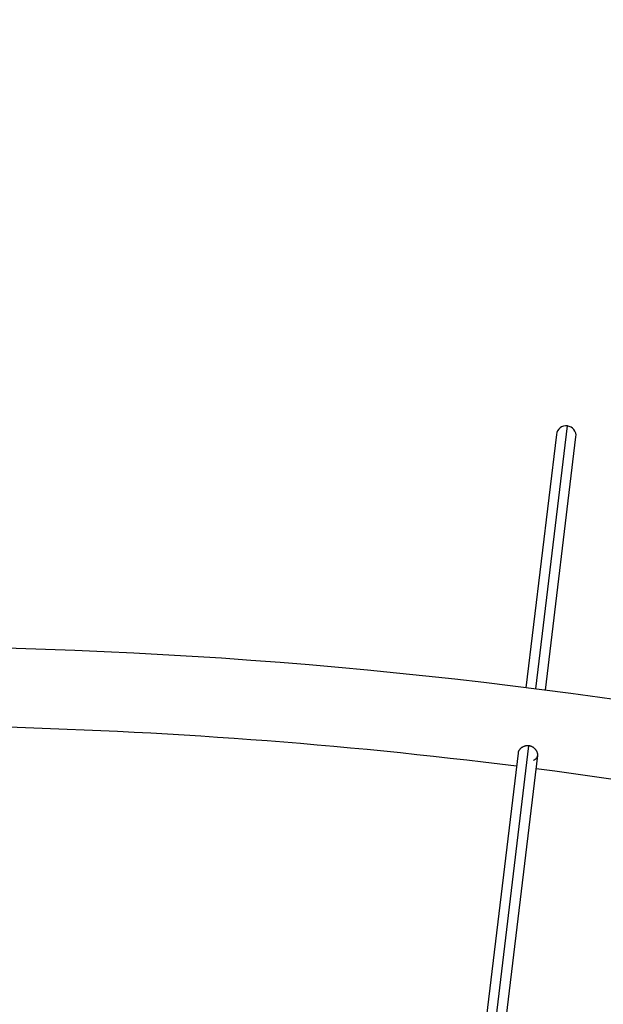
# Model space of a CAD drawing. Units: inches. Extents: x 39775 to 100867, y -7776 to 24732.
# Drawn here: x 68688 to 68924, y 13570 to 13968 of the extents above; entities that cross this region are included whole.
import ezdxf

# ---------------------------------------------------------------- set-up
doc = ezdxf.new("R2010")
doc.units = ezdxf.units.IN
doc.header["$MEASUREMENT"] = 0
doc.styles.add('汉字', font='isocp', dxfattribs={"width": 0.75})
doc.dimstyles.new('通用2', dxfattribs={"dimtxt": 150, "dimasz": 3.5, "dimexe": 1.25, "dimexo": 0, "dimgap": 0.5, "dimtad": 1, "dimdec": 0, "dimdsep": 46, "dimtxsty": '汉字', "dimcen": 0, "dimclrd": 256, "dimclre": 256, "dimclrt": 256, "dimadec": 0, "dimazin": 0, "dimtfac": 1, "dimtdec": 0, "dimtmove": 0, "dimatfit": 3, "dimfxl": 1, "dimarcsym": 0})

# ---------------------------------------------------------------- blocks, each defined once
blk = doc.blocks.new('*D44')
at = {"lineweight": -2, "transparency": 16777216}
for p, q in [((68667.38, 13905.72), (68667.38, 14193.71)), ((68670.88, 14192.46), (73142.17, 14192.46)), ((73145.67, 13892.99), (73145.67, 14193.71))]:
    blk.add_line(p, q, dxfattribs=at)
at = {"transparency": 16777216}
for points in [[(68670.88, 14193.05), (68670.88, 14191.88), (68667.38, 14192.46)], [(73142.17, 14193.05), (73142.17, 14191.88), (73145.67, 14192.46)]]:
    blk.add_solid(points, dxfattribs=at)
at = {"layer": 'Defpoints', "color": 0, "transparency": 16777216}
for p in [(73145.67, 14192.46), (68667.38, 13905.72), (73145.67, 13892.99)]:
    blk.add_point(p, dxfattribs=at)
at = {"transparency": 16777216, "insert": (70906.53, 14267.96), "char_height": 150, "attachment_point": 5, "style": '汉字'}
blk.add_mtext('4478', dxfattribs=at)

msp = doc.modelspace()

# ---------------------------------------------------------------- linework, layer by layer
for p, q in [((68904.94, 13800.45), (68892.63, 13698.09)), ((68896.6, 13697.59), (68909.39, 13803.95)), ((68900.56, 13697.08), (68912.88, 13799.5)), ((68828.27, 13129.51), (68893.83, 13674.59)), ((68889.45, 13671.69), (68824.57, 13132.2)), ((68832.58, 13131.86), (68897.39, 13670.72))]:
    msp.add_line(p, q)
for centre, radius, start, end in [((68908.91, 13799.98), 4, 83.142, 173.142), ((68908.91, 13799.98), 4, 353.142, 83.142), ((68625.67, 11577.99), 2136.84, 48.55611, 89.00758), ((68625.67, 11577.99), 2104.84, 82.8182, 88.70045), ((68625.67, 11577.99), 2104.84, 75.96937, 82.6002)]:
    msp.add_arc(centre, radius, start, end)
for points, knots in [([(68893.83, 13674.59), (68893.7, 13674.61), (68893.57, 13674.62), (68893.3, 13674.62), (68893.04, 13674.62), (68892.78, 13674.59), (68892.62, 13674.56), (68892.59, 13674.56), (68892.52, 13674.55), (68892.49, 13674.54), (68892.39, 13674.52), (68892.33, 13674.5), (68892.14, 13674.46), (68891.9, 13674.38), (68891.66, 13674.29), (68891.49, 13674.21), (68891.43, 13674.18), (68891.35, 13674.14), (68891.32, 13674.12), (68891.27, 13674.09), (68891.13, 13674.02), (68891, 13673.93), (68890.8, 13673.79), (68890.7, 13673.72), (68890.56, 13673.61), (68890.5, 13673.55), (68890.43, 13673.49), (68890.39, 13673.45), (68890.37, 13673.43), (68890.26, 13673.32), (68890.19, 13673.24), (68890.04, 13673.06), (68889.91, 13672.88), (68889.8, 13672.69), (68889.72, 13672.55), (68889.7, 13672.5), (68889.65, 13672.41), (68889.63, 13672.36), (68889.57, 13672.21), (68889.51, 13672.02), (68889.47, 13671.82), (68889.45, 13671.69), (68889.45, 13671.65), (68889.44, 13671.62)], [0, 0, 0, 0, 0.061113, 0.061113, 0.122227, 0.18334, 0.18334, 0.198619, 0.198619, 0.213897, 0.213897, 0.244454, 0.244454, 0.305567, 0.36668, 0.36668, 0.397237, 0.397237, 0.412515, 0.412515, 0.427794, 0.488907, 0.488907, 0.55002, 0.55002, 0.580577, 0.595856, 0.595856, 0.611134, 0.611134, 0.672247, 0.672247, 0.733361, 0.794474, 0.794474, 0.825031, 0.825031, 0.855587, 0.855587, 0.916701, 0.977814, 0.977814, 1, 1, 1, 1]), ([(68895.64, 13668.77), (68895.66, 13668.78), (68895.68, 13668.79), (68895.81, 13668.83), (68895.91, 13668.88), (68896.11, 13668.97), (68896.2, 13669.02), (68896.38, 13669.13), (68896.47, 13669.19), (68896.57, 13669.27), (68896.59, 13669.28), (68896.63, 13669.31), (68896.69, 13669.36), (68896.74, 13669.41), (68896.85, 13669.52), (68896.98, 13669.67), (68897.08, 13669.83), (68897.15, 13669.95), (68897.18, 13669.99), (68897.21, 13670.06), (68897.22, 13670.08), (68897.24, 13670.13), (68897.25, 13670.15), (68897.29, 13670.26), (68897.35, 13670.45), (68897.38, 13670.64), (68897.4, 13670.79), (68897.41, 13670.86), (68897.41, 13670.94), (68897.41, 13670.99), (68897.41, 13671.01), (68897.41, 13671.14), (68897.4, 13671.24), (68897.37, 13671.45), (68897.33, 13671.66), (68897.26, 13671.87), (68897.21, 13672.03), (68897.19, 13672.08), (68897.14, 13672.18), (68897.12, 13672.24), (68897.04, 13672.39), (68896.93, 13672.59), (68896.8, 13672.79), (68896.7, 13672.94), (68896.66, 13672.98), (68896.58, 13673.08), (68896.54, 13673.13), (68896.42, 13673.27), (68896.33, 13673.35), (68896.15, 13673.53), (68896.06, 13673.61), (68895.86, 13673.77), (68895.76, 13673.84), (68895.63, 13673.93), (68895.6, 13673.95), (68895.54, 13673.98), (68895.52, 13674), (68895.43, 13674.05), (68895.38, 13674.08), (68895.21, 13674.17), (68894.97, 13674.29), (68894.73, 13674.38), (68894.54, 13674.44), (68894.48, 13674.46), (68894.35, 13674.49), (68894.29, 13674.51), (68894.09, 13674.55), (68893.96, 13674.57), (68893.83, 13674.59)], [0, 0, 0, 0, 0.008112, 0.008112, 0.047787, 0.047787, 0.087463, 0.087463, 0.127138, 0.127138, 0.137057, 0.137057, 0.146976, 0.166814, 0.166814, 0.20649, 0.246165, 0.246165, 0.266003, 0.266003, 0.275922, 0.275922, 0.285841, 0.285841, 0.325516, 0.365192, 0.365192, 0.385029, 0.394948, 0.394948, 0.404867, 0.404867, 0.444543, 0.444543, 0.484218, 0.523894, 0.523894, 0.543731, 0.543731, 0.563569, 0.563569, 0.603245, 0.64292, 0.64292, 0.662758, 0.662758, 0.682596, 0.682596, 0.722271, 0.722271, 0.761947, 0.761947, 0.801622, 0.801622, 0.811541, 0.811541, 0.82146, 0.82146, 0.841298, 0.841298, 0.880973, 0.920649, 0.920649, 0.940487, 0.940487, 0.960324, 0.960324, 1, 1, 1, 1])]:
    msp.add_open_spline(points, degree=3, knots=knots)

# ---------------------------------------------------------------- dimensions: what is measured, and where the dimension line sits
dim = msp.add_linear_dim(base=(73145.67, 14192.46), p1=(68667.38, 13905.72), p2=(73145.67, 13892.99), dimstyle='通用2')
dim.commit()
dim.dimension.update_dxf_attribs({"geometry": '*D44', "text_midpoint": (70906.53, 14267.96)})

doc.saveas('drawing.dxf')
